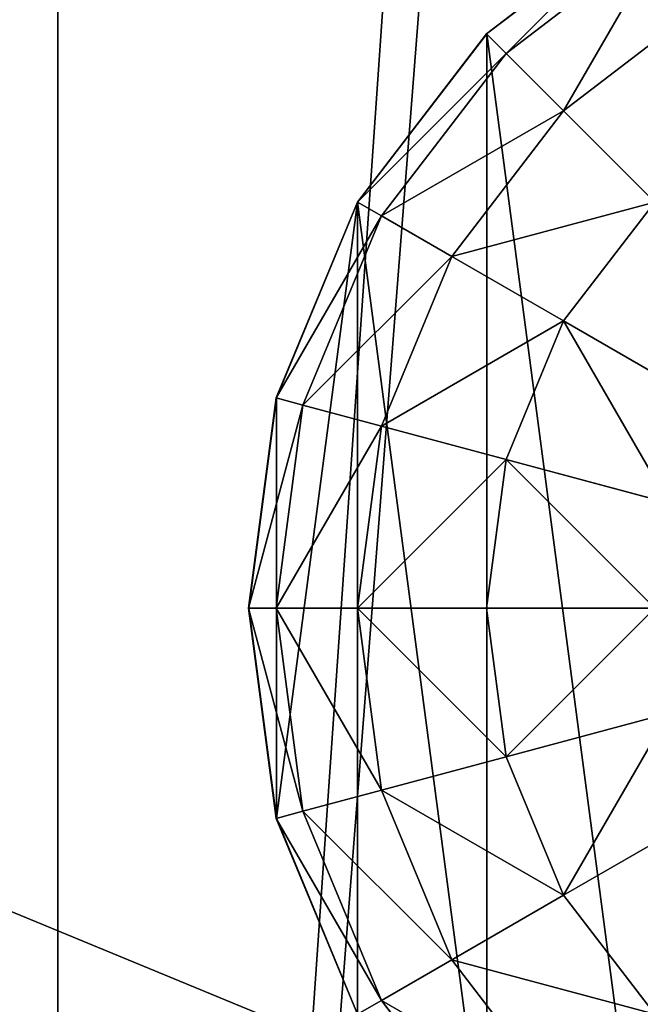
# Model space of a CAD drawing. Units: inches. Extents: x -245 to 544, y -273 to 563.
# Drawn here: x 364 to 366, y 29 to 31 of the extents above; entities that cross this region are included whole.
import ezdxf

# ---------------------------------------------------------------- set-up
doc = ezdxf.new("R2010")
doc.units = ezdxf.units.IN
doc.header["$MEASUREMENT"] = 0
doc.layers.get('0').update_dxf_attribs({"true_color": 0xffffff})

# ---------------------------------------------------------------- blocks, each defined once
blk = doc.blocks.new('Group_48')
at = {"color": 18, "true_color": 0x000000}
for p, q in [((0.5858, 3.4142, 2), (1, 3.7321, 2)), ((0.634, 3.366, 1.4824), (1.0341, 3.673, 1.4824)), ((0.7753, 3.2247, 1), (1.134, 3.5, 1)), ((0.2679, 3, 2), (0.5858, 3.4142, 2)), ((0.634, 3.366, 1.4824), (0.5858, 3.4142, 2)), ((0.327, 2.9659, 1.4824), (0.634, 3.366, 1.4824)), ((0.7753, 3.2247, 1), (0.634, 3.366, 1.4824)), ((0.5, 2.866, 1), (0.7753, 3.2247, 1)), ((1, 3, 0.5858), (0.7753, 3.2247, 1)), ((0.0681, 2.5176, 2), (0.2679, 3, 2)), ((0.327, 2.9659, 1.4824), (0.2679, 3, 2)), ((1, 3, 0.5858), (0.7753, 2.7071, 0.5858)), ((0.134, 2.5, 1.4824), (0.327, 2.9659, 1.4824)), ((0.5, 2.866, 1), (0.327, 2.9659, 1.4824)), ((0.327, 2.4483, 1), (0.5, 2.866, 1)), ((0.7753, 2.7071, 0.5858), (0.5, 2.866, 1)), ((0.7753, 2.7071, 0.5858), (0.634, 2.366, 0.5858)), ((1.134, 2.5, 0.2679), (0.7753, 2.7071, 0.5858)), ((0, 2, 2), (0.0681, 2.5176, 2)), ((0.134, 2.5, 1.4824), (0.0681, 2.5176, 2)), ((0.0681, 2, 1.4824), (0.134, 2.5, 1.4824)), ((0.327, 2.4483, 1), (0.134, 2.5, 1.4824)), ((0.2679, 2, 1), (0.327, 2.4483, 1)), ((0.634, 2.366, 0.5858), (0.327, 2.4483, 1)), ((0.634, 2.366, 0.5858), (0.5858, 2, 0.5858)), ((1.0341, 2.2588, 0.2679), (0.634, 2.366, 0.5858)), ((0.0681, 2, 1.4824), (0, 2, 2)), ((0.0681, 1.4824, 2), (0, 2, 2)), ((0.2679, 2, 1), (0.0681, 2, 1.4824)), ((0.134, 1.5, 1.4824), (0.0681, 2, 1.4824)), ((0.327, 1.5517, 1), (0.2679, 2, 1)), ((0.5858, 2, 0.5858), (0.2679, 2, 1)), ((1, 2, 0.2679), (0.5858, 2, 0.5858)), ((0.5858, 2, 0.5858), (0.634, 1.634, 0.5858)), ((1.0341, 1.7412, 0.2679), (0.634, 1.634, 0.5858)), ((0.634, 1.634, 0.5858), (0.327, 1.5517, 1)), ((0.634, 1.634, 0.5858), (0.7753, 1.2929, 0.5858)), ((0.327, 1.5517, 1), (0.134, 1.5, 1.4824)), ((0.5, 1.134, 1), (0.327, 1.5517, 1)), ((0.134, 1.5, 1.4824), (0.0681, 1.4824, 2)), ((0.2679, 1, 2), (0.0681, 1.4824, 2)), ((0.327, 1.0341, 1.4824), (0.134, 1.5, 1.4824)), ((1.134, 1.5, 0.2679), (0.7753, 1.2929, 0.5858)), ((0.7753, 1.2929, 0.5858), (0.5, 1.134, 1)), ((0.7753, 1.2929, 0.5858), (1, 1, 0.5858)), ((0.5, 1.134, 1), (0.327, 1.0341, 1.4824)), ((0.7753, 0.7753, 1), (0.5, 1.134, 1)), ((0.327, 1.0341, 1.4824), (0.2679, 1, 2)), ((0.634, 0.634, 1.4824), (0.327, 1.0341, 1.4824))]:
    blk.add_line(p, q, dxfattribs=at)
at = {"color": 7, "true_color": 0xffffff}
for p, q in [((1.0003, 3.7315, 2.0046), (0.5862, 3.4138, 2.0046)), ((0.5862, 3.4138, 2.0046), (0.2685, 2.9997, 2.0046)), ((0.2685, 2.9997, 2.0046), (0.0687, 2.5175, 2.0046)), ((0.0687, 2.5175, 2.0046), (0.0006, 2, 2.0046)), ((0.0006, 2, 2.0046), (0.0687, 1.4825, 2.0046)), ((0.0687, 1.4825, 2.0046), (0.2685, 1.0003, 2.0046))]:
    blk.add_line(p, q, dxfattribs=at)
at = {"color": 18, "true_color": 0x000000}
mesh = blk.add_polyface(dxfattribs=at)
corners = [(0.0687, 1.4825, 2.0046), (0.0687, 2.5175, 2.0046), (0.0006, 2, 2.0046), (0.2685, 2.9997, 2.0046), (0.2685, 1.0003, 2.0046), (0.5862, 0.5862, 2.0046), (0.5862, 3.4138, 2.0046), (1.0003, 0.2685, 2.0046), (1.0003, 3.7315, 2.0046), (1.4825, 0.0687, 2.0046), (1.4825, 3.9313, 2.0046), (2, 0.0006, 2.0046), (2, 3.9994, 2.0046), (2.5175, 3.9313, 2.0046), (2.5175, 0.0687, 2.0046), (2.9997, 0.2685, 2.0046), (2.9997, 3.7315, 2.0046), (3.4138, 3.4138, 2.0046), (3.4138, 0.5862, 2.0046), (3.7315, 1.0003, 2.0046), (3.7315, 2.9997, 2.0046), (3.9313, 1.4825, 2.0046), (3.9313, 2.5175, 2.0046), (3.9994, 2, 2.0046)]
mesh.append_faces([[corners[k] for k in face] for face in [(0, 1, 2), (22, 21, 23)]], dxfattribs={"vtx0": -1, "color": 18})
mesh.append_faces([[corners[k] for k in face] for face in [(1, 0, 3), (3, 5, 6), (6, 7, 8), (8, 9, 10), (10, 11, 12), (12, 11, 13), (13, 15, 16), (16, 15, 17), (17, 19, 20), (20, 21, 22)]], dxfattribs={"vtx0": -1, "vtx1": -1, "color": 18})
mesh.append_faces([[corners[k] for k in face] for face in [(3, 0, 4), (3, 4, 5), (6, 5, 7), (8, 7, 9), (10, 9, 11), (13, 11, 14), (13, 14, 15), (17, 15, 18), (17, 18, 19), (20, 19, 21)]], dxfattribs={"vtx0": -1, "vtx2": -1, "color": 18})
mesh = blk.add_polyface(dxfattribs=at)
corners = [(1, 3.7321, 2), (0.634, 3.366, 1.4824), (1.0341, 3.673, 1.4824), (0.5858, 3.4142, 2)]
mesh.append_faces([[corners[k] for k in face] for face in [(0, 1, 2), (1, 0, 3)]], dxfattribs={"vtx0": -1, "color": 18})
mesh = blk.add_polyface(dxfattribs=at)
corners = [(1.0341, 3.673, 1.4824), (0.7753, 3.2247, 1), (1.134, 3.5, 1), (0.634, 3.366, 1.4824)]
mesh.append_faces([[corners[k] for k in face] for face in [(0, 1, 2), (1, 0, 3)]], dxfattribs={"vtx0": -1, "color": 18})
mesh = blk.add_polyface(dxfattribs=at)
corners = [(1.134, 3.5, 1), (1, 3, 0.5858), (1.2929, 3.2247, 0.5858), (0.7753, 3.2247, 1)]
mesh.append_faces([[corners[k] for k in face] for face in [(0, 1, 2), (1, 0, 3)]], dxfattribs={"vtx0": -1, "color": 18})
mesh = blk.add_polyface(dxfattribs=at)
corners = [(0.634, 3.366, 1.4824), (0.2679, 3, 2), (0.327, 2.9659, 1.4824), (0.5858, 3.4142, 2)]
mesh.append_faces([[corners[k] for k in face] for face in [(0, 1, 2), (1, 0, 3)]], dxfattribs={"vtx0": -1, "color": 18})
mesh = blk.add_polyface(dxfattribs=at)
corners = [(0.7753, 3.2247, 1), (0.327, 2.9659, 1.4824), (0.5, 2.866, 1), (0.634, 3.366, 1.4824)]
mesh.append_faces([[corners[k] for k in face] for face in [(0, 1, 2), (1, 0, 3)]], dxfattribs={"vtx0": -1, "color": 18})
mesh = blk.add_polyface(dxfattribs=at)
corners = [(1, 3, 0.5858), (0.5, 2.866, 1), (0.7753, 2.7071, 0.5858), (0.7753, 3.2247, 1)]
mesh.append_faces([[corners[k] for k in face] for face in [(0, 1, 2), (1, 0, 3)]], dxfattribs={"vtx0": -1, "color": 18})
mesh = blk.add_polyface(dxfattribs=at)
corners = [(0.327, 2.9659, 1.4824), (0.0681, 2.5176, 2), (0.134, 2.5, 1.4824), (0.2679, 3, 2)]
mesh.append_faces([[corners[k] for k in face] for face in [(0, 1, 2), (1, 0, 3)]], dxfattribs={"vtx0": -1, "color": 18})
mesh = blk.add_polyface(dxfattribs=at)
corners = [(1.134, 2.5, 0.2679), (1, 3, 0.5858), (0.7753, 2.7071, 0.5858), (1.2929, 2.7071, 0.2679)]
mesh.append_faces([[corners[k] for k in face] for face in [(0, 1, 2), (1, 0, 3)]], dxfattribs={"vtx0": -1, "color": 18})
mesh = blk.add_polyface(dxfattribs=at)
corners = [(0.5, 2.866, 1), (0.134, 2.5, 1.4824), (0.327, 2.4483, 1), (0.327, 2.9659, 1.4824)]
mesh.append_faces([[corners[k] for k in face] for face in [(0, 1, 2), (1, 0, 3)]], dxfattribs={"vtx0": -1, "color": 18})
mesh = blk.add_polyface(dxfattribs=at)
corners = [(0.7753, 2.7071, 0.5858), (0.327, 2.4483, 1), (0.634, 2.366, 0.5858), (0.5, 2.866, 1)]
mesh.append_faces([[corners[k] for k in face] for face in [(0, 1, 2), (1, 0, 3)]], dxfattribs={"vtx0": -1, "color": 18})
mesh = blk.add_polyface(dxfattribs=at)
corners = [(1.0341, 2.2588, 0.2679), (0.7753, 2.7071, 0.5858), (0.634, 2.366, 0.5858), (1.134, 2.5, 0.2679)]
mesh.append_faces([[corners[k] for k in face] for face in [(0, 1, 2), (1, 0, 3)]], dxfattribs={"vtx0": -1, "color": 18})
mesh = blk.add_polyface(dxfattribs=at)
corners = [(0.134, 2.5, 1.4824), (0, 2, 2), (0.0681, 2, 1.4824), (0.0681, 2.5176, 2)]
mesh.append_faces([[corners[k] for k in face] for face in [(0, 1, 2), (1, 0, 3)]], dxfattribs={"vtx0": -1, "color": 18})
mesh = blk.add_polyface(dxfattribs=at)
corners = [(0.327, 2.4483, 1), (0.0681, 2, 1.4824), (0.2679, 2, 1), (0.134, 2.5, 1.4824)]
mesh.append_faces([[corners[k] for k in face] for face in [(0, 1, 2), (1, 0, 3)]], dxfattribs={"vtx0": -1, "color": 18})
mesh = blk.add_polyface(dxfattribs=at)
corners = [(0.634, 2.366, 0.5858), (0.2679, 2, 1), (0.5858, 2, 0.5858), (0.327, 2.4483, 1)]
mesh.append_faces([[corners[k] for k in face] for face in [(0, 1, 2), (1, 0, 3)]], dxfattribs={"vtx0": -1, "color": 18})
mesh = blk.add_polyface(dxfattribs=at)
corners = [(1, 2, 0.2679), (0.634, 2.366, 0.5858), (0.5858, 2, 0.5858), (1.0341, 2.2588, 0.2679)]
mesh.append_faces([[corners[k] for k in face] for face in [(0, 1, 2), (1, 0, 3)]], dxfattribs={"vtx0": -1, "color": 18})
mesh = blk.add_polyface(dxfattribs=at)
corners = [(0.134, 1.5, 1.4824), (0, 2, 2), (0.0681, 1.4824, 2), (0.0681, 2, 1.4824)]
mesh.append_faces([[corners[k] for k in face] for face in [(0, 1, 2), (1, 0, 3)]], dxfattribs={"vtx0": -1, "color": 18})
mesh = blk.add_polyface(dxfattribs=at)
corners = [(0.327, 1.5517, 1), (0.0681, 2, 1.4824), (0.134, 1.5, 1.4824), (0.2679, 2, 1)]
mesh.append_faces([[corners[k] for k in face] for face in [(0, 1, 2), (1, 0, 3)]], dxfattribs={"vtx0": -1, "color": 18})
mesh = blk.add_polyface(dxfattribs=at)
corners = [(0.634, 1.634, 0.5858), (0.2679, 2, 1), (0.327, 1.5517, 1), (0.5858, 2, 0.5858)]
mesh.append_faces([[corners[k] for k in face] for face in [(0, 1, 2), (1, 0, 3)]], dxfattribs={"vtx0": -1, "color": 18})
mesh = blk.add_polyface(dxfattribs=at)
corners = [(0.634, 1.634, 0.5858), (1, 2, 0.2679), (0.5858, 2, 0.5858), (1.0341, 1.7412, 0.2679)]
mesh.append_faces([[corners[k] for k in face] for face in [(0, 1, 2), (1, 0, 3)]], dxfattribs={"vtx0": -1, "color": 18})
mesh = blk.add_polyface(dxfattribs=at)
corners = [(0.7753, 1.2929, 0.5858), (1.0341, 1.7412, 0.2679), (0.634, 1.634, 0.5858), (1.134, 1.5, 0.2679)]
mesh.append_faces([[corners[k] for k in face] for face in [(0, 1, 2), (1, 0, 3)]], dxfattribs={"vtx0": -1, "color": 18})
mesh = blk.add_polyface(dxfattribs=at)
corners = [(0.7753, 1.2929, 0.5858), (0.327, 1.5517, 1), (0.5, 1.134, 1), (0.634, 1.634, 0.5858)]
mesh.append_faces([[corners[k] for k in face] for face in [(0, 1, 2), (1, 0, 3)]], dxfattribs={"vtx0": -1, "color": 18})
mesh = blk.add_polyface(dxfattribs=at)
corners = [(0.5, 1.134, 1), (0.134, 1.5, 1.4824), (0.327, 1.0341, 1.4824), (0.327, 1.5517, 1)]
mesh.append_faces([[corners[k] for k in face] for face in [(0, 1, 2), (1, 0, 3)]], dxfattribs={"vtx0": -1, "color": 18})
mesh = blk.add_polyface(dxfattribs=at)
corners = [(0.327, 1.0341, 1.4824), (0.0681, 1.4824, 2), (0.2679, 1, 2), (0.134, 1.5, 1.4824)]
mesh.append_faces([[corners[k] for k in face] for face in [(0, 1, 2), (1, 0, 3)]], dxfattribs={"vtx0": -1, "color": 18})
mesh = blk.add_polyface(dxfattribs=at)
corners = [(1, 1, 0.5858), (1.134, 1.5, 0.2679), (0.7753, 1.2929, 0.5858), (1.2929, 1.2929, 0.2679)]
mesh.append_faces([[corners[k] for k in face] for face in [(0, 1, 2), (1, 0, 3)]], dxfattribs={"vtx0": -1, "color": 18})
mesh = blk.add_polyface(dxfattribs=at)
corners = [(1, 1, 0.5858), (0.5, 1.134, 1), (0.7753, 0.7753, 1), (0.7753, 1.2929, 0.5858)]
mesh.append_faces([[corners[k] for k in face] for face in [(0, 1, 2), (1, 0, 3)]], dxfattribs={"vtx0": -1, "color": 18})
mesh = blk.add_polyface(dxfattribs=at)
corners = [(0.7753, 0.7753, 1), (0.327, 1.0341, 1.4824), (0.634, 0.634, 1.4824), (0.5, 1.134, 1)]
mesh.append_faces([[corners[k] for k in face] for face in [(0, 1, 2), (1, 0, 3)]], dxfattribs={"vtx0": -1, "color": 18})
mesh = blk.add_polyface(dxfattribs=at)
corners = [(0.634, 0.634, 1.4824), (0.2679, 1, 2), (0.5858, 0.5858, 2), (0.327, 1.0341, 1.4824)]
mesh.append_faces([[corners[k] for k in face] for face in [(0, 1, 2), (1, 0, 3)]], dxfattribs={"vtx0": -1, "color": 18})
blk = doc.blocks.new('Grupa_3')
blk.add_blockref('Group_48', (0.0315, -0.1173, 6.678))
blk = doc.blocks.new('Group_26')
at = {"color": 254, "true_color": 0xe2e2e2}
for p, q in [((-1, 71.5067), (-1, -0.519)), ((-1, 71.5067, 2), (-1, -0.519, 2))]:
    blk.add_line(p, q, dxfattribs=at)
mesh = blk.add_polyface(dxfattribs=at)
corners = [(4, 71.5067), (-1, -0.519), (-1, 71.5067), (4, -0.519)]
mesh.append_faces([[corners[k] for k in face] for face in [(0, 1, 2), (1, 0, 3)]], dxfattribs={"vtx0": -1, "color": 254})
mesh = blk.add_polyface(dxfattribs=at)
corners = [(-1, 71.5067, 2), (-1, -0.519), (-1, -0.519, 2), (-1, 71.5067)]
mesh.append_faces([[corners[k] for k in face] for face in [(0, 1, 2), (1, 0, 3)]], dxfattribs={"vtx0": -1, "color": 254})
mesh = blk.add_polyface(dxfattribs=at)
corners = [(4, -0.519, 2), (-1, 71.5067, 2), (-1, -0.519, 2), (4, 71.5067, 2)]
mesh.append_faces([[corners[k] for k in face] for face in [(0, 1, 2), (1, 0, 3)]], dxfattribs={"vtx0": -1, "color": 254})
blk = doc.blocks.new('Group_31')
blk.add_blockref('Group_26', (78.8273, 6.8965, 5))
blk = doc.blocks.new('Group_32')
at = {"color": 254, "true_color": 0xe2e2e2}
blk.add_blockref('Group_31', (0.5727, 0.1035), dxfattribs=at)
at = {"color": 250, "true_color": 0x1c1c1c}
mesh = blk.add_polyface(dxfattribs=at)
corners = [(84, 6.6, 7), (78.4, 78.4, 7), (78.4, 6.6, 7), (84, 78.4, 7), (78.4, 1, 7), (6.6, 6.6, 7), (6.6, 1, 7), (6.6, 78.4, 7), (6.6, 84, 7), (78.4, 84, 7), (1, 78.4, 7), (1, 6.6, 7)]
mesh.append_faces([[corners[k] for k in face] for face in [(1, 0, 3), (4, 5, 6), (5, 10, 11)]], dxfattribs={"vtx0": -1, "color": 250})
mesh.append_faces([[corners[k] for k in face] for face in [(0, 1, 2), (7, 4, 8), (8, 4, 9), (9, 2, 1), (10, 5, 7)]], dxfattribs={"vtx0": -1, "vtx1": -1, "color": 250})
mesh.append_faces([[corners[k] for k in face] for face in [(5, 4, 7)]], dxfattribs={"vtx0": -1, "vtx1": -1, "vtx2": -1, "color": 250})
mesh.append_faces([[corners[k] for k in face] for face in [(9, 4, 2)]], dxfattribs={"vtx0": -1, "vtx2": -1, "color": 250})
mesh = blk.add_polyface(dxfattribs=at)
corners = [(84, 78.4, 8.5074), (78.4, 6.6, 8.5074), (78.4, 78.4, 8.5074), (84, 6.6, 8.5074), (78.4, 84, 8.5074), (6.6, 78.4, 8.5074), (6.6, 84, 8.5074), (6.6, 6.6, 8.5074), (6.6, 1, 8.5074), (78.4, 1, 8.5074), (1, 6.6, 8.5074), (1, 78.4, 8.5074)]
mesh.append_faces([[corners[k] for k in face] for face in [(1, 0, 3), (4, 5, 6), (5, 10, 11)]], dxfattribs={"vtx0": -1, "color": 250})
mesh.append_faces([[corners[k] for k in face] for face in [(0, 1, 2), (7, 4, 8), (8, 4, 9), (9, 2, 1), (10, 5, 7)]], dxfattribs={"vtx0": -1, "vtx1": -1, "color": 250})
mesh.append_faces([[corners[k] for k in face] for face in [(5, 4, 7)]], dxfattribs={"vtx0": -1, "vtx1": -1, "vtx2": -1, "color": 250})
mesh.append_faces([[corners[k] for k in face] for face in [(9, 4, 2)]], dxfattribs={"vtx0": -1, "vtx2": -1, "color": 250})
blk = doc.blocks.new('podest_kwadrat_1')
for name, p in [('Group_32', (-1, -1, -0.0454)), ('Grupa_3', (77.8378, 13.6393, -3.771))]:
    blk.add_blockref(name, p)
blk = doc.blocks.new('Group_128')
at = {"color": 251, "true_color": 0x565656}
mesh = blk.add_polyface(dxfattribs=at)
corners = [(40, 40, 23.6916), (11.6979, 28.3021, 35), (0, 40, 23.6916), (28.3021, 28.3021, 35)]
mesh.append_faces([[corners[k] for k in face] for face in [(0, 1, 2), (1, 0, 3)]], dxfattribs={"vtx0": -1, "color": 251})
mesh = blk.add_polyface(dxfattribs=at)
corners = [(40, 0), (0, 40), (0, 0), (40, 40)]
mesh.append_faces([[corners[k] for k in face] for face in [(0, 1, 2), (1, 0, 3)]], dxfattribs={"vtx0": -1, "color": 251})
blk = doc.blocks.new('Grupa_164')
at = {"color": 251, "true_color": 0x565656, "extrusion": (0, 0, -1), "zscale": -1, "rotation": 359.9999999999685}
blk.add_blockref('Group_128', (-220, 67.2455, -12.9104), dxfattribs=at)

msp = doc.modelspace()

# ---------------------------------------------------------------- block references
for name, p in [('Grupa_164', (168.3816, -71.9709, -77.7514)), ('podest_kwadrat_1', (286.7306, 14.0375, 111.538))]:
    msp.add_blockref(name, p)

doc.saveas('drawing.dxf')
